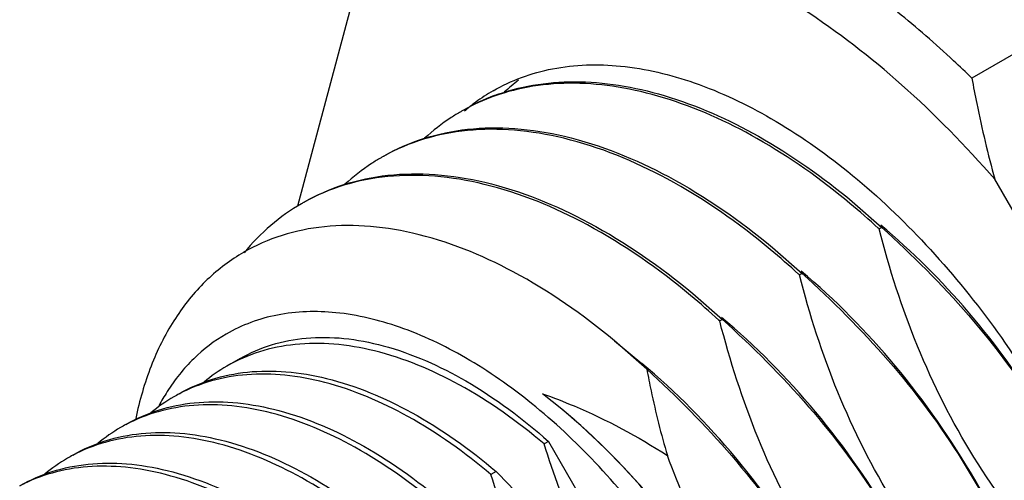
# Model space of a CAD drawing. Units: inches. Extents: x 0.7 to 21.3, y 0.5 to 16.
# Drawn here: x 17.5 to 17.8, y 13.8 to 13.9 of the extents above; entities that cross this region are included whole.
import ezdxf

# ---------------------------------------------------------------- set-up
doc = ezdxf.new("R2010")
doc.units = ezdxf.units.IN
doc.header["$LTSCALE"] = 1.21
doc.header["$MEASUREMENT"] = 0
doc.layers.get('0').update_dxf_attribs({"linetype": 'CONTINUOUS'})
doc.layers.add('AXIS', color=7, linetype='CONTINUOUS')

msp = doc.modelspace()

# ---------------------------------------------------------------- linework, layer by layer
at = {"color": 7, "linetype": 'CONTINUOUS'}
for p, q in [((17.6359452658, 13.9133831116), (17.6219407414, 13.861117152)), ((17.8229938881, 13.9087253861), (17.7986349961, 13.8946618572)), ((17.8645130195, 13.7644857974), (17.8046430603, 13.8681830329)), ((17.7672719415, 13.8623783369), (17.7750129095, 13.855598773)), ((17.7743169412, 13.8551969579), (17.7741172742, 13.8553631782)), ((17.7743169412, 13.8551969579), (17.7741220232, 13.8553764734)), ((17.7750129095, 13.855598773), (17.7743169412, 13.8551969579)), ((17.7463928911, 13.8503238836), (17.7541338592, 13.8435443196)), ((17.7534378909, 13.8431425045), (17.7532382242, 13.8433087245)), ((17.7534378909, 13.8431425045), (17.7532429731, 13.8433220198)), ((17.7541338592, 13.8435443196), (17.7534378909, 13.8431425045)), ((17.7255138408, 13.8382694302), (17.7332548089, 13.8314898663)), ((17.7325588406, 13.8310880512), (17.7323591736, 13.8312542716)), ((17.7325588406, 13.8310880512), (17.7323639225, 13.8312675668)), ((17.7332548089, 13.8314898663), (17.7325588406, 13.8310880512)), ((17.7134583137, 13.8184558555), (17.7049970573, 13.8259141531)), ((17.7049970573, 13.8259141531), (17.7121358492, 13.8199874884)), ((17.6911937192, 13.8079853916), (17.6861289879, 13.8120210983)), ((17.6911937192, 13.8079853916), (17.6912567989, 13.807933035)), ((17.687677958, 13.7995605442), (17.6865208552, 13.7988924945)), ((17.687677958, 13.7995605442), (17.7466019417, 13.6975017772)), ((17.673993425, 13.7916598225), (17.6726014883, 13.7908561923))]:
    msp.add_line(p, q, dxfattribs=at)
for centre, radius, start, end in [((17.7130422785, 13.8507780637), 0.0545911504, 127.4322058079, 132.5634118899), ((17.6921112148, 13.8399892866), 0.0534566101, 110.40307838, 119.9748642477), ((17.6914801084, 13.839444336), 0.0536135153, 109.5881872829, 119.102648367), ((17.691196436, 13.840013057), 0.0529786319, 119.13374482, 119.9998332748), ((17.6703173851, 13.8279586046), 0.0529786308, 119.1337447764, 119.9998332773), ((17.6494383355, 13.81590415), 0.0529786322, 119.1337448163, 119.9998332643), ((17.6392185418, 13.7087446291), 0.1992482047, 47.3854817291, 50.223572076), ((17.6183394956, 13.69669018), 0.1992481987, 47.3854816495, 50.2235725748), ((17.5974604412, 13.6846357223), 0.1992482047, 47.385481755, 50.2235719929), ((17.6248511438, 13.7821837017), 0.0428209491, 120.025658947, 129.7646443937), ((17.6109317915, 13.7741473775), 0.0428209754, 120.0256611526, 129.764813126), ((17.6336820364, 13.7834265256), 0.0543832096, 147.5696624168, 152.0442589492), ((17.6107277535, 13.7744617584), 0.0424466903, 117.8379603813, 119.9995499646), ((17.5970124243, 13.7661110758), 0.0428209748, 120.0256610591, 129.764805861), ((17.5968083869, 13.7664254556), 0.0424466908, 117.8379604182, 119.9995499458), ((17.5830930572, 13.7580747737), 0.0428209745, 120.0256609766, 129.7648020428), ((17.5828890204, 13.7583891527), 0.0424466916, 117.8379605012, 119.9995499369)]:
    msp.add_arc(centre, radius, start, end, dxfattribs=at)
for points, knots in [([(17.8034961396, 13.9260148042), (17.8051611036, 13.9246853559), (17.8118780905, 13.9191733986), (17.8183066429, 13.9133118571), (17.8229938881, 13.9087253861)], [0, 0, 0, 0, 0.2452225062, 1, 1, 1, 1]), ([(17.8046430603, 13.8681830329), (17.7970349513, 13.876922748), (17.7813043712, 13.8929722452), (17.763530149, 13.906772922), (17.7544632914, 13.9126794015)], [0, 0, 0, 0, 0.5170985742, 1, 1, 1, 1]), ([(17.7986349961, 13.8946618572), (17.7970536371, 13.8962092175), (17.7907713991, 13.9022113342), (17.7841978868, 13.9079104321), (17.7791372476, 13.9119512753)], [0, 0, 0, 0, 0.2546445174, 1, 1, 1, 1]), ([(17.6734750428, 13.8900922033), (17.6767564182, 13.891313721), (17.6837128353, 13.893159788), (17.6947270177, 13.8940329993), (17.7063220339, 13.8930661226), (17.7228393069, 13.8892475046), (17.744056373, 13.8797547163), (17.7595969893, 13.8687512196), (17.7672718668, 13.8623780471)], [0, 0, 0, 0, 0.1028958292, 0.2100605648, 0.3232004296, 0.4434624656, 0.7068307736, 1, 1, 1, 1]), ([(17.7666962611, 13.8618762004), (17.7590817413, 13.8682097785), (17.7436613992, 13.8791613688), (17.7226177268, 13.888665619), (17.7062171763, 13.8925635803), (17.6946900633, 13.8936202813), (17.6837261955, 13.8928679828), (17.6767850293, 13.8911231027), (17.673505784, 13.8899550545)], [0, 0, 0, 0, 0.2928183889, 0.5561829288, 0.6765439244, 0.7898120975, 0.8970831989, 1, 1, 1, 1]), ([(17.7986349961, 13.8946618572), (17.7990421359, 13.8924455815), (17.8007620496, 13.8835583494), (17.8028432091, 13.8747392462), (17.8046430603, 13.8681830329)], [0, 0, 0, 0, 0.2489313922, 1, 1, 1, 1]), ([(17.6647072535, 13.8858939751), (17.6638615774, 13.8854057267), (17.660519219, 13.8833512889), (17.6574076332, 13.880923707), (17.6552374593, 13.8789315859)], [0, 0, 0, 0, 0.248956317, 1, 1, 1, 1]), ([(17.6445241716, 13.8742413369), (17.6478228221, 13.8761458024), (17.6549608542, 13.8792884137), (17.6666465815, 13.881697993), (17.6791613088, 13.8818269472), (17.6972604321, 13.8788961841), (17.7208146538, 13.8692801793), (17.7379346831, 13.8573471772), (17.7463928165, 13.8503235938)], [0, 0, 0, 0, 0.1029901114, 0.208977184, 0.3205256961, 0.4394947226, 0.7027299974, 1, 1, 1, 1]), ([(17.7458172098, 13.8498217479), (17.7374218401, 13.8568048184), (17.720426178, 13.8686876463), (17.6970539879, 13.8783319512), (17.6790694612, 13.8813697841), (17.666616468, 13.8813560915), (17.6549687847, 13.8790980701), (17.6478298457, 13.8760768252), (17.6445247434, 13.8742346778)], [0, 0, 0, 0, 0.2969733688, 0.5602806726, 0.6793748042, 0.7910510022, 0.8970975615, 1, 1, 1, 1]), ([(17.6438282032, 13.8738395218), (17.6429825268, 13.8733512732), (17.6396401677, 13.8712968349), (17.6365285812, 13.8688692524), (17.6343584069, 13.8668771306)], [0, 0, 0, 0, 0.2489563157, 1, 1, 1, 1]), ([(17.6236451212, 13.8621868835), (17.6269437718, 13.864091349), (17.6340818039, 13.8672339603), (17.6457675314, 13.8696435397), (17.658282259, 13.8697724938), (17.6763813823, 13.8668417305), (17.6999356037, 13.8572257258), (17.7170556328, 13.8452927238), (17.7255137662, 13.8382691404)], [0, 0, 0, 0, 0.1029901109, 0.2089771853, 0.3205257009, 0.4394947298, 0.702729999, 1, 1, 1, 1]), ([(17.7249381607, 13.8377672935), (17.716542791, 13.8447503641), (17.6995471286, 13.8566331925), (17.6761749379, 13.8662774978), (17.6581904109, 13.8693153307), (17.6457374177, 13.8693016382), (17.6340897344, 13.8670436167), (17.6269507955, 13.8640223718), (17.6236456931, 13.8621802245)], [0, 0, 0, 0, 0.2969733683, 0.5602806792, 0.6793748097, 0.7910510047, 0.8970975617, 1, 1, 1, 1]), ([(17.6229491529, 13.8617850684), (17.620118871, 13.8601510141), (17.6146941365, 13.8563050491), (17.6100607662, 13.8515414333), (17.607940599, 13.8489620453)], [0, 0, 0, 0, 0.4946427151, 1, 1, 1, 1]), ([(17.7049970286, 13.8259140318), (17.6967676576, 13.8327477956), (17.6801501907, 13.8443323911), (17.6572782054, 13.8536050139), (17.6397666562, 13.8562954036), (17.6277075204, 13.8560104455), (17.6164917693, 13.853463023), (17.6096938479, 13.8502447959), (17.6065686758, 13.8483112396)], [0, 0, 0, 0, 0.2989045324, 0.5622600862, 0.6808495573, 0.7918560309, 0.8973098364, 1, 1, 1, 1]), ([(17.841127292, 13.7464605756), (17.8331678904, 13.7536292511), (17.8178557389, 13.7688812591), (17.7983457995, 13.7949573267), (17.7836395563, 13.8240938829), (17.7770138069, 13.8447708409), (17.7743169412, 13.8551969579)], [0, 0, 0, 0, 0.2480201749, 0.4990234398, 0.7506486237, 1, 1, 1, 1]), ([(17.8174130009, 13.8063672103), (17.8115353776, 13.8158831308), (17.7986052853, 13.8336971541), (17.7830332424, 13.8492944541), (17.7747729883, 13.856150803)], [0, 0, 0, 0, 0.5102583936, 1, 1, 1, 1]), ([(17.7750129095, 13.855598773), (17.7830231104, 13.8483843448), (17.7984264305, 13.8330340257), (17.8114599399, 13.8155539902), (17.817189081, 13.8062698673)], [0, 0, 0, 0, 0.4970169489, 1, 1, 1, 1]), ([(17.6065686758, 13.8483112396), (17.6031822277, 13.8462160308), (17.5967707995, 13.8410791022), (17.5889849033, 13.8311212777), (17.5830637922, 13.8190864726), (17.5805188443, 13.8102075033), (17.5795411285, 13.8055385097)], [0, 0, 0, 0, 0.22999917, 0.4692865586, 0.7244848214, 1, 1, 1, 1]), ([(17.8237591216, 13.7248610799), (17.8218780661, 13.735874651), (17.8155010752, 13.7582843192), (17.8001468085, 13.7901841781), (17.7796206109, 13.819604135), (17.7628521254, 13.8366613228), (17.7538939438, 13.8440963727)], [0, 0, 0, 0, 0.2382441921, 0.4932962898, 0.7517629798, 1, 1, 1, 1]), ([(17.8202482417, 13.7344061222), (17.8122885385, 13.7415750694), (17.796975807, 13.7568276971), (17.777466046, 13.7829041691), (17.7627600743, 13.8120403848), (17.7561347046, 13.8327165886), (17.7534378909, 13.8431425045)], [0, 0, 0, 0, 0.2480295648, 0.4990427849, 0.7506534396, 1, 1, 1, 1]), ([(17.7541338592, 13.8435443196), (17.7620941108, 13.8363748785), (17.7774077709, 13.821121091), (17.7969178485, 13.7950435585), (17.8116228805, 13.7659077052), (17.8182476492, 13.7452328758), (17.8209442101, 13.7348079373)], [0, 0, 0, 0, 0.2480466453, 0.4990767334, 0.7506768259, 1, 1, 1, 1]), ([(17.7287049586, 13.6103015513), (17.7328444476, 13.6126915547), (17.7405919213, 13.6192018571), (17.7488320251, 13.6326835661), (17.7537346461, 13.6493002715), (17.7552550977, 13.6684128396), (17.7534106762, 13.6893563274), (17.7482885785, 13.7113829008), (17.7400838033, 13.7336864788), (17.7291025997, 13.7554379812), (17.7157557658, 13.7758236479), (17.7005426425, 13.7940808407), (17.6840281108, 13.8095298055), (17.6668127565, 13.8215986352), (17.6495006209, 13.8298379055), (17.6326589084, 13.8339001706), (17.6168634698, 13.8335045616), (17.6073517854, 13.8300499833), (17.6032123102, 13.8276599878)], [0, 0, 0, 0, 0.0453744642, 0.0939558157, 0.1479707085, 0.2083500881, 0.2749368982, 0.3467832349, 0.4224081868, 0.5000014578, 0.5775946411, 0.6532193366, 0.7250652693, 0.7916515653, 0.8520303779, 0.9060447335, 0.9546256858, 1, 1, 1, 1]), ([(17.7993691914, 13.7223516689), (17.7914095934, 13.7295205212), (17.7760967792, 13.7447733254), (17.7565865139, 13.7708501679), (17.741880836, 13.7999867079), (17.7352555087, 13.8206626982), (17.7325588406, 13.8310880512)], [0, 0, 0, 0, 0.2480262953, 0.499047282, 0.7506668935, 1, 1, 1, 1]), ([(17.802879957, 13.7128066693), (17.8009986534, 13.7238201651), (17.7946222332, 13.7462299287), (17.7792678281, 13.7781297642), (17.7587416743, 13.8075497799), (17.7419728817, 13.8246065953), (17.7330148609, 13.8320417956)], [0, 0, 0, 0, 0.2382436827, 0.4932962441, 0.7517633806, 1, 1, 1, 1]), ([(17.7332548089, 13.8314898663), (17.7412148888, 13.8243205799), (17.7565279855, 13.8090674874), (17.7760378691, 13.7829904228), (17.7907433923, 13.7538545487), (17.7973684825, 13.7331788724), (17.8000651597, 13.722753484)], [0, 0, 0, 0, 0.2480412979, 0.4990561318, 0.7506660596, 1, 1, 1, 1]), ([(17.6032123102, 13.8276599878), (17.6001388397, 13.8258854681), (17.5943130142, 13.8214353838), (17.5897619281, 13.8157081027), (17.5877802097, 13.8125908152)], [0, 0, 0, 0, 0.4899964281, 1, 1, 1, 1]), ([(17.606903887, 13.8212672042), (17.6094930014, 13.8227620211), (17.6151271963, 13.8252014696), (17.6243800688, 13.8269445735), (17.6343100689, 13.8267983262), (17.6487324837, 13.824017978), (17.6674799073, 13.8156123092), (17.6809991996, 13.8054934775), (17.687677958, 13.7995605442)], [0, 0, 0, 0, 0.1008747659, 0.2050813336, 0.3154397679, 0.4339527486, 0.6985751724, 1, 1, 1, 1]), ([(17.6865208552, 13.7988924945), (17.679640628, 13.8047347844), (17.6657041224, 13.814676146), (17.646475265, 13.8227651138), (17.6316849387, 13.825300458), (17.6214665902, 13.8252732403), (17.6119296256, 13.8233581743), (17.6061093615, 13.8208084874), (17.6034240639, 13.8192581394)], [0, 0, 0, 0, 0.298229769, 0.5618604768, 0.68074349, 0.792008771, 0.897549615, 1, 1, 1, 1]), ([(17.7820010014, 13.7007521807), (17.7801201009, 13.7117657745), (17.773742864, 13.7341753908), (17.7583887311, 13.7660752714), (17.7378625389, 13.7954952617), (17.7210939988, 13.8125523887), (17.7121358461, 13.8199874768)], [0, 0, 0, 0, 0.2382441271, 0.4932961444, 0.7517629198, 1, 1, 1, 1]), ([(17.7134583137, 13.8184558555), (17.7138120772, 13.8165633028), (17.7153186043, 13.8089718641), (17.7171910485, 13.8014505831), (17.7188415036, 13.795875546)], [0, 0, 0, 0, 0.2487656369, 1, 1, 1, 1]), ([(17.7134583137, 13.8184558555), (17.721298437, 13.8113283886), (17.736366874, 13.7961670775), (17.7555330262, 13.7702897869), (17.7699850153, 13.7414457957), (17.7765203981, 13.7210047044), (17.7791861094, 13.7106990306)], [0, 0, 0, 0, 0.248121652, 0.4991635286, 0.7507266843, 1, 1, 1, 1]), ([(17.5908966338, 13.8120254674), (17.5935819314, 13.8135758155), (17.5994021959, 13.8161255024), (17.6089391609, 13.8180405684), (17.6191575099, 13.8180677859), (17.6339478365, 13.8155324412), (17.6531766933, 13.8074434733), (17.6671131983, 13.7975021119), (17.673993425, 13.7916598225)], [0, 0, 0, 0, 0.1024503901, 0.2079912387, 0.3192565245, 0.4381395423, 0.7017702534, 1, 1, 1, 1]), ([(17.6726014883, 13.7908561923), (17.6658612307, 13.7965796281), (17.65220661, 13.8063529479), (17.6334001616, 13.8144284935), (17.6188896766, 13.8171432677), (17.6088292172, 13.8173321624), (17.5994003695, 13.8157173507), (17.5935968738, 13.8134170267), (17.590906312, 13.8119961689)], [0, 0, 0, 0, 0.2973647587, 0.5610942822, 0.6802928847, 0.7919156048, 0.8976766163, 1, 1, 1, 1]), ([(17.6861289879, 13.8120210983), (17.688922898, 13.811050059), (17.7002875908, 13.8066621161), (17.7110754895, 13.8008420858), (17.7188415036, 13.795875546)], [0, 0, 0, 0, 0.242920876, 1, 1, 1, 1]), ([(17.5769772669, 13.8039891651), (17.5796625645, 13.8055395132), (17.5854828289, 13.8080892001), (17.5950197939, 13.8100042661), (17.6052381428, 13.8100314836), (17.6200284695, 13.8074961391), (17.6392573264, 13.7994071711), (17.6531938315, 13.7894658097), (17.6600740581, 13.7836235203)], [0, 0, 0, 0, 0.1024503894, 0.207991237, 0.3192565219, 0.4381395397, 0.7017702539, 1, 1, 1, 1]), ([(17.6586821214, 13.78281989), (17.6519418638, 13.7885433259), (17.638287243, 13.7983166457), (17.6194807945, 13.8063921913), (17.6049703095, 13.8091069654), (17.5949098501, 13.8092958602), (17.5854810025, 13.8076810485), (17.5796775069, 13.8053807245), (17.5769869452, 13.8039598667)], [0, 0, 0, 0, 0.2973647593, 0.5610942853, 0.6802928873, 0.7919156063, 0.8976766167, 1, 1, 1, 1]), ([(17.7614167217, 13.6869718793), (17.759493868, 13.6982276232), (17.7530643212, 13.7210642274), (17.737613168, 13.7535223066), (17.7170191672, 13.7833080539), (17.7001820954, 13.8005243316), (17.6911936695, 13.807985185)], [0, 0, 0, 0, 0.2404949897, 0.4962521759, 0.7539735155, 1, 1, 1, 1]), ([(17.761121824, 13.688697775), (17.759240735, 13.6997110114), (17.7528642563, 13.7221201432), (17.7375105675, 13.7540193044), (17.7169847284, 13.7834399712), (17.7002151021, 13.8004967266), (17.6912567298, 13.8079327748)], [0, 0, 0, 0, 0.2382376036, 0.4932834451, 0.7517459179, 1, 1, 1, 1]), ([(17.5630579, 13.7959528629), (17.5657431976, 13.797503211), (17.571563462, 13.8000528979), (17.5811004269, 13.8019679638), (17.5913187757, 13.8019951814), (17.6061091024, 13.7994598369), (17.6253379594, 13.7913708689), (17.6392744646, 13.7814295075), (17.6461546912, 13.775587218)], [0, 0, 0, 0, 0.102450389, 0.2079912357, 0.3192565195, 0.4381395367, 0.7017702532, 1, 1, 1, 1]), ([(17.6447627545, 13.7747835878), (17.6380224969, 13.7805070236), (17.624367876, 13.7902803435), (17.6055614274, 13.7983558892), (17.5910509424, 13.8010706632), (17.5809904831, 13.8012595579), (17.5715616356, 13.7996447462), (17.56575814, 13.7973444222), (17.5630675782, 13.7959235644)], [0, 0, 0, 0, 0.297364761, 0.5610942884, 0.6802928895, 0.7919156071, 0.8976766166, 1, 1, 1, 1]), ([(17.70612177, 13.7526953648), (17.7020472004, 13.760038498), (17.694778963, 13.7751720165), (17.6890720432, 13.790941353), (17.6865208552, 13.7988924945)], [0, 0, 0, 0, 0.50141622, 1, 1, 1, 1]), ([(17.7784901411, 13.7102972155), (17.7720324296, 13.7161133862), (17.7595150849, 13.728350656), (17.7428031282, 13.7487606375), (17.7289360503, 13.7713649257), (17.7218683172, 13.7875997838), (17.7188415036, 13.795875546)], [0, 0, 0, 0, 0.2474388908, 0.4975504119, 0.7491126008, 1, 1, 1, 1]), ([(17.5491385331, 13.7879165606), (17.5518238308, 13.7894669087), (17.5576440951, 13.7920165956), (17.5671810599, 13.7939316616), (17.5773994087, 13.7939588792), (17.5921897354, 13.7914235347), (17.6114185924, 13.7833345667), (17.6253550977, 13.7733932052), (17.6322353243, 13.7675509158)], [0, 0, 0, 0, 0.1024503893, 0.2079912351, 0.3192565175, 0.4381395338, 0.7017702514, 1, 1, 1, 1]), ([(17.6308433877, 13.7667472856), (17.6241031299, 13.7724707215), (17.6104485089, 13.7822440414), (17.5916420602, 13.790319587), (17.5771315754, 13.793034361), (17.5670711162, 13.7932232557), (17.5576422687, 13.791608444), (17.5518387731, 13.78930812), (17.5491482114, 13.7878872621)], [0, 0, 0, 0, 0.297364766, 0.5610942926, 0.6802928914, 0.7919156072, 0.8976766163, 1, 1, 1, 1]), ([(17.6922024031, 13.7446590626), (17.688127816, 13.7520022274), (17.6808595741, 13.7671357445), (17.6751526653, 13.7829050851), (17.6726014883, 13.7908561923)], [0, 0, 0, 0, 0.5014183767, 1, 1, 1, 1]), ([(17.673993425, 13.7916598225), (17.6798520285, 13.785645589), (17.691226814, 13.7731888267), (17.7014166543, 13.7597209231), (17.70612177, 13.7526953648)], [0, 0, 0, 0, 0.4982351749, 1, 1, 1, 1])]:
    msp.add_open_spline(points, degree=3, knots=knots, dxfattribs=at)
at = {"layer": 'AXIS', "color": 7, "linetype": 'CONTINUOUS'}
msp.add_line((17.6069037807, 13.8212673872), (17.6034239581, 13.8192583227), dxfattribs=at)
for centre, radius, start, end in [((17.6975594346, 13.8491006736), 0.0487823109, 120.0103107865, 126.341390981), ((17.6981282851, 13.8483325669), 0.0497381193, 126.3448847462, 130.7534844288)]:
    msp.add_arc(centre, radius, start, end, dxfattribs=at)
msp.add_open_spline([(17.6731606769, 13.8913430041), (17.6755489777, 13.8927218816), (17.6806205063, 13.8950957336), (17.6917557771, 13.8981788577), (17.7073516795, 13.8985930538), (17.7268881972, 13.8938682998), (17.7469878632, 13.8843071102), (17.7669698105, 13.8702970593), (17.7861398503, 13.8523638653), (17.8037976399, 13.8311740769), (17.8140857005, 13.8154592102), (17.8188299428, 13.8072419871)], degree=3, knots=[0, 0, 0, 0, 0.045091481, 0.0910327907, 0.1881679413, 0.2961624101, 0.4168825039, 0.5500133206, 0.6936617785, 0.8448571256, 1, 1, 1, 1], dxfattribs=at)

doc.saveas('drawing.dxf')
